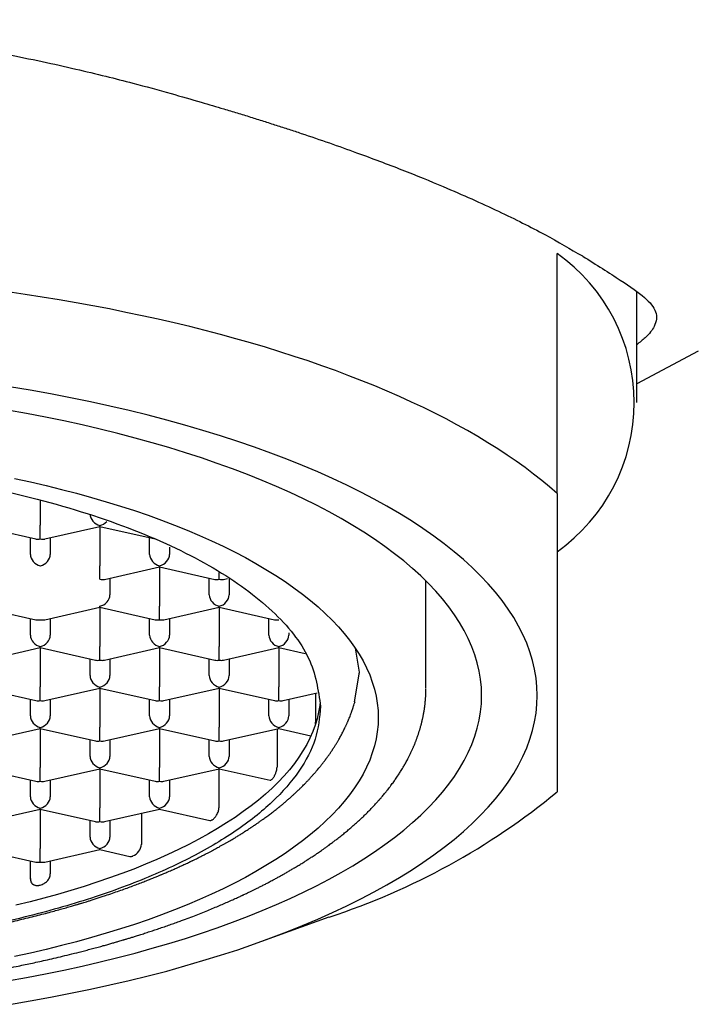
# Model space of a CAD drawing. Units: millimetres. Extents: x 8 to 591, y 12 to 496.
# Drawn here: x 316 to 325, y 409 to 421 of the extents above; entities that cross this region are included whole.
import ezdxf

# ---------------------------------------------------------------- set-up
doc = ezdxf.new("R2010")
doc.units = ezdxf.units.MM

msp = doc.modelspace()

# ---------------------------------------------------------------- linework, layer by layer
at = {"color": 7, "linetype": 'Continuous', "lineweight": 30}
for p, q in [((323, 415.223), (323, 418.241)), ((324, 416.367), (324, 417.757)), ((324.775, 417.015), (324, 416.603)), ((316.5, 415.141), (316.5, 414.825)), ((315.75, 414.809), (316.445, 414.653)), ((316.5, 414.653), (316.5, 414.825)), ((316.555, 414.653), (317.25, 414.809)), ((317.25, 414.809), (317.25, 414.822)), ((317.25, 414.809), (317.945, 414.653)), ((317.25, 414.809), (317.25, 414.317)), ((316.375, 414.458), (316.375, 414.668)), ((316.625, 414.668), (316.625, 414.458)), ((317.875, 414.458), (317.875, 414.668)), ((318.125, 414.55), (318.125, 414.458)), ((317.25, 414.146), (317.25, 414.317)), ((317.305, 414.145), (318, 414.302)), ((318, 414.302), (318, 414.315)), ((318, 414.302), (318.695, 414.145)), ((318, 414.302), (318, 413.81)), ((318.75, 414.146), (318.75, 414.232)), ((317.375, 414.161), (317.375, 413.95)), ((318.625, 413.95), (318.625, 414.161)), ((318.805, 414.145), (318.854, 414.156)), ((318.875, 414.161), (318.875, 413.95)), ((321.35, 412.777), (321.35, 414.125)), ((317.25, 413.794), (317.25, 413.807)), ((318, 413.638), (318, 413.81)), ((318.75, 413.794), (318.75, 413.807)), ((315.75, 413.794), (316.445, 413.637)), ((316.555, 413.637), (317.25, 413.794)), ((317.25, 413.794), (317.945, 413.637)), ((317.25, 413.794), (317.25, 413.302)), ((318.055, 413.637), (318.75, 413.794)), ((318.75, 413.794), (319.445, 413.637)), ((318.75, 413.794), (318.75, 413.302)), ((316.375, 413.443), (316.375, 413.653)), ((316.625, 413.653), (316.625, 413.443)), ((317.875, 413.443), (317.875, 413.653)), ((318.125, 413.653), (318.125, 413.443)), ((319.375, 413.443), (319.375, 413.653)), ((319.625, 413.475), (319.625, 413.443)), ((315.805, 413.13), (316.5, 413.287)), ((316.5, 413.287), (316.5, 413.3)), ((316.5, 413.287), (317.195, 413.13)), ((316.5, 413.287), (316.5, 412.794)), ((317.25, 413.13), (317.25, 413.302)), ((317.305, 413.13), (318, 413.287)), ((318, 413.287), (318, 413.3)), ((318, 413.287), (318.695, 413.13)), ((318, 413.287), (318, 412.794)), ((318.75, 413.13), (318.75, 413.302)), ((318.805, 413.13), (319.5, 413.287)), ((319.5, 413.287), (319.5, 413.3)), ((319.5, 413.287), (319.829, 413.212)), ((319.5, 413.287), (319.5, 412.794)), ((320.459, 413.282), (320.51, 412.98)), ((317.125, 412.935), (317.125, 413.146)), ((317.375, 413.146), (317.375, 412.935)), ((318.625, 412.935), (318.625, 413.146)), ((318.875, 413.146), (318.875, 412.935)), ((318.875, 413.146), (318.875, 412.935)), ((320.51, 412.98), (320.447, 412.605)), ((320.51, 412.988), (320.51, 412.966)), ((315.75, 412.779), (316.445, 412.622)), ((316.5, 412.623), (316.5, 412.794)), ((316.555, 412.622), (317.25, 412.779)), ((317.25, 412.779), (317.25, 412.792)), ((317.25, 412.779), (317.945, 412.622)), ((317.25, 412.779), (317.25, 412.287)), ((318, 412.623), (318, 412.794)), ((318.055, 412.622), (318.75, 412.779)), ((318.75, 412.779), (318.75, 412.792)), ((318.75, 412.779), (319.445, 412.622)), ((318.75, 412.779), (318.75, 412.287)), ((319.5, 412.623), (319.5, 412.794)), ((319.555, 412.622), (319.982, 412.719)), ((319.962, 412.714), (319.962, 412.352)), ((316.375, 412.428), (316.375, 412.638)), ((316.625, 412.638), (316.625, 412.428)), ((317.875, 412.428), (317.875, 412.638)), ((318.125, 412.638), (318.125, 412.428)), ((319.375, 412.428), (319.375, 412.638)), ((319.625, 412.638), (319.625, 412.428)), ((319.96, 412.328), (319.962, 412.352)), ((315.805, 412.115), (316.5, 412.271)), ((316.5, 412.271), (316.5, 412.285)), ((316.5, 412.271), (317.195, 412.115)), ((316.5, 412.271), (316.5, 411.779)), ((317.25, 412.115), (317.25, 412.287)), ((317.305, 412.115), (318, 412.271)), ((318, 412.271), (318, 412.285)), ((318, 412.271), (318.695, 412.115)), ((318, 412.271), (318, 411.779)), ((318.75, 412.115), (318.75, 412.287)), ((318.805, 412.115), (319.5, 412.271)), ((319.477, 412.266), (319.477, 411.784)), ((319.5, 412.271), (319.5, 412.285)), ((319.5, 412.271), (319.904, 412.18)), ((317.125, 411.92), (317.125, 412.13)), ((317.375, 412.13), (317.375, 411.92)), ((318.625, 411.92), (318.625, 412.13)), ((318.875, 412.13), (318.875, 411.92)), ((318.875, 412.13), (318.875, 411.92)), ((315.75, 411.764), (316.445, 411.607)), ((316.5, 411.608), (316.5, 411.779)), ((316.555, 411.607), (317.25, 411.764)), ((317.25, 411.764), (317.25, 411.777)), ((317.25, 411.764), (317.945, 411.607)), ((317.25, 411.764), (317.25, 411.272)), ((318, 411.608), (318, 411.779)), ((318.055, 411.607), (318.75, 411.764)), ((318.747, 411.763), (318.747, 411.272)), ((318.75, 411.764), (318.75, 411.777)), ((318.75, 411.764), (319.389, 411.62)), ((316.375, 411.413), (316.375, 411.623)), ((316.625, 411.623), (316.625, 411.413)), ((317.875, 411.413), (317.875, 411.623)), ((318.125, 411.623), (318.125, 411.413)), ((318.125, 411.623), (318.125, 411.413)), ((315.805, 411.1), (316.5, 411.256)), ((316.5, 411.256), (316.5, 411.269)), ((316.5, 411.256), (317.195, 411.1)), ((316.5, 411.256), (316.5, 410.764)), ((317.25, 411.1), (317.25, 411.272)), ((317.305, 411.1), (318, 411.256)), ((317.774, 411.205), (317.774, 410.815)), ((318, 411.256), (318, 411.269)), ((318, 411.256), (318.63, 411.114)), ((317.125, 410.905), (317.125, 411.115)), ((317.375, 411.115), (317.375, 410.905)), ((317.375, 411.115), (317.375, 410.905)), ((315.75, 410.749), (316.445, 410.592)), ((316.5, 410.593), (316.5, 410.764)), ((316.555, 410.592), (317.25, 410.749)), ((317.25, 410.749), (317.25, 410.762)), ((317.25, 410.749), (317.626, 410.664)), ((316.375, 410.378), (316.375, 410.608)), ((316.625, 410.608), (316.625, 410.443)), ((319.287, 409.597), (320.134, 409.902))]:
    msp.add_line(p, q, dxfattribs=at)
at = {"color": 7, "linetype": 'Continuous', "lineweight": 30, "flags": 128}
for points in [[(323, 415.223), (322.905, 415.306), (322.806, 415.388), (322.704, 415.469), (322.597, 415.55), (322.486, 415.629), (322.371, 415.708), (322.253, 415.786), (322.13, 415.863), (322.004, 415.939), (321.874, 416.014), (321.74, 416.088), (321.603, 416.161), (321.462, 416.233), (321.318, 416.304), (321.17, 416.374), (321.019, 416.442), (320.864, 416.51), (320.706, 416.576), (320.545, 416.642), (320.38, 416.705), (320.213, 416.768), (320.042, 416.829), (319.869, 416.89), (319.692, 416.948), (319.513, 417.006), (319.33, 417.062), (319.145, 417.116), (318.958, 417.17), (318.767, 417.221), (318.575, 417.272), (318.379, 417.321), (318.182, 417.368), (317.982, 417.414), (317.78, 417.459), (317.575, 417.501), (317.369, 417.543), (317.16, 417.583), (316.95, 417.621), (316.738, 417.657), (316.524, 417.692), (316.308, 417.726), (316.091, 417.757)], [(322.75, 412.685), (322.746, 412.795), (322.735, 412.905), (322.717, 413.015), (322.691, 413.124), (322.658, 413.233), (322.618, 413.342), (322.57, 413.451), (322.515, 413.558), (322.453, 413.666), (322.384, 413.772), (322.307, 413.878), (322.224, 413.983), (322.133, 414.087), (322.036, 414.19), (321.932, 414.293), (321.821, 414.394), (321.703, 414.493), (321.578, 414.592), (321.447, 414.689), (321.31, 414.785), (321.166, 414.88), (321.016, 414.973), (320.859, 415.064), (320.697, 415.154), (320.529, 415.242), (320.354, 415.328), (320.174, 415.413), (319.989, 415.496), (319.798, 415.576), (319.601, 415.655), (319.4, 415.732), (319.193, 415.807), (318.982, 415.879), (318.765, 415.949), (318.544, 416.017), (318.319, 416.083), (318.089, 416.147), (317.855, 416.208), (317.617, 416.267), (317.375, 416.323), (317.129, 416.376), (316.88, 416.428), (316.628, 416.476), (316.372, 416.522), (316.114, 416.566)], [(316.088, 409.098), (316.327, 409.141), (316.563, 409.186), (316.795, 409.234), (317.025, 409.284), (317.251, 409.337), (317.474, 409.392), (317.692, 409.449), (317.907, 409.508), (318.118, 409.57), (318.325, 409.633), (318.527, 409.699), (318.725, 409.767), (318.918, 409.837), (319.106, 409.908), (319.29, 409.982), (319.469, 410.058), (319.642, 410.135), (319.81, 410.214), (319.973, 410.295), (320.131, 410.377), (320.282, 410.461), (320.429, 410.546), (320.569, 410.633), (320.704, 410.722), (320.832, 410.811), (320.955, 410.902), (321.071, 410.995), (321.181, 411.088), (321.285, 411.182), (321.382, 411.278), (321.474, 411.374), (321.558, 411.472), (321.636, 411.57), (321.708, 411.669), (321.772, 411.768), (321.83, 411.869), (321.882, 411.97), (321.926, 412.071), (321.964, 412.173), (321.995, 412.275), (322.019, 412.377), (322.036, 412.48), (322.047, 412.582), (322.05, 412.685), (322.047, 412.788), (322.036, 412.891), (322.019, 412.993), (321.995, 413.096), (321.964, 413.198), (321.926, 413.299), (321.882, 413.401), (321.83, 413.502), (321.772, 413.602), (321.708, 413.701), (321.636, 413.8), (321.558, 413.899), (321.474, 413.996), (321.382, 414.092), (321.285, 414.188), (321.181, 414.282), (321.071, 414.376), (320.955, 414.468), (320.832, 414.559), (320.704, 414.649), (320.569, 414.737), (320.429, 414.824), (320.282, 414.909), (320.131, 414.993), (319.973, 415.076), (319.81, 415.156), (319.642, 415.235), (319.469, 415.313), (319.29, 415.388), (319.106, 415.462), (318.918, 415.534), (318.725, 415.603), (318.527, 415.671), (318.325, 415.737), (318.118, 415.801), (317.907, 415.862), (317.692, 415.921), (317.474, 415.978), (317.251, 416.033), (317.025, 416.086), (316.795, 416.136), (316.563, 416.184), (316.327, 416.229), (316.088, 416.272)], [(316.175, 415.414), (316.375, 415.37), (316.572, 415.324), (316.766, 415.276), (316.956, 415.227), (317.143, 415.175), (317.327, 415.121), (317.507, 415.066), (317.683, 415.009), (317.855, 414.95), (318.023, 414.889), (318.187, 414.826), (318.347, 414.762), (318.503, 414.697), (318.654, 414.629), (318.8, 414.561), (318.942, 414.49), (319.079, 414.419), (319.211, 414.345), (319.338, 414.271), (319.461, 414.195), (319.578, 414.118), (319.69, 414.04), (319.796, 413.961), (319.898, 413.881), (319.994, 413.8), (320.084, 413.717), (320.169, 413.634), (320.248, 413.55), (320.322, 413.465), (320.39, 413.38), (320.452, 413.294), (320.508, 413.207), (320.559, 413.12), (320.603, 413.032), (320.642, 412.944), (320.675, 412.855), (320.702, 412.766), (320.723, 412.677), (320.738, 412.588), (320.747, 412.498), (320.75, 412.409)], [(316.114, 408.804), (316.372, 408.848), (316.628, 408.894), (316.88, 408.943), (317.129, 408.994), (317.375, 409.048), (317.617, 409.104), (317.855, 409.162), (318.089, 409.223), (318.319, 409.287), (318.544, 409.353), (318.765, 409.421), (318.982, 409.491), (319.193, 409.564), (319.4, 409.638), (319.601, 409.715), (319.798, 409.794), (319.989, 409.875), (320.174, 409.957), (320.354, 410.042), (320.529, 410.128), (320.697, 410.216), (320.859, 410.306), (321.016, 410.397), (321.166, 410.49), (321.31, 410.585), (321.447, 410.681), (321.578, 410.778), (321.703, 410.877), (321.821, 410.977), (321.932, 411.078), (322.036, 411.18), (322.133, 411.283), (322.224, 411.387), (322.307, 411.492), (322.384, 411.598), (322.453, 411.705), (322.515, 411.812), (322.57, 411.92), (322.618, 412.028), (322.658, 412.137), (322.691, 412.246), (322.717, 412.356), (322.735, 412.465), (322.746, 412.575), (322.75, 412.685)], [(320.017, 412.582), (320.014, 412.558), (320, 412.476), (319.981, 412.394), (319.956, 412.313), (319.926, 412.232), (319.891, 412.151), (319.85, 412.07), (319.803, 411.99), (319.752, 411.911), (319.695, 411.832), (319.632, 411.753), (319.565, 411.675), (319.492, 411.598), (319.414, 411.522), (319.331, 411.447), (319.243, 411.372), (319.15, 411.299), (319.053, 411.226), (318.95, 411.154), (318.842, 411.084), (318.73, 411.014), (318.614, 410.946), (318.492, 410.879), (318.367, 410.813), (318.237, 410.749), (318.102, 410.686), (317.964, 410.624), (317.821, 410.564), (317.675, 410.505), (317.524, 410.448), (317.37, 410.392), (317.212, 410.338), (317.05, 410.285), (316.885, 410.234), (316.717, 410.185), (316.545, 410.138), (316.371, 410.092), (316.193, 410.049)], [(320.75, 412.409), (320.747, 412.319), (320.738, 412.23), (320.723, 412.141), (320.702, 412.052), (320.675, 411.963), (320.642, 411.874), (320.603, 411.786), (320.559, 411.698), (320.508, 411.611), (320.452, 411.524), (320.39, 411.438), (320.322, 411.352), (320.248, 411.268), (320.169, 411.184), (320.084, 411.101), (319.994, 411.018), (319.898, 410.937), (319.796, 410.857), (319.69, 410.778), (319.578, 410.7), (319.461, 410.623), (319.338, 410.547), (319.211, 410.472), (319.079, 410.399), (318.942, 410.328), (318.8, 410.257), (318.654, 410.189), (318.503, 410.121), (318.347, 410.056), (318.187, 409.991), (318.023, 409.929), (317.855, 409.868), (317.683, 409.809), (317.507, 409.752), (317.327, 409.697), (317.143, 409.643), (316.956, 409.591), (316.766, 409.542), (316.572, 409.494), (316.375, 409.448), (316.175, 409.404)], [(319.389, 411.62), (319.389, 411.62), (319.39, 411.62), (319.39, 411.62), (319.39, 411.62), (319.39, 411.62), (319.39, 411.62), (319.39, 411.62), (319.39, 411.62), (319.399, 411.622), (319.409, 411.628)]]:
    msp.add_lwpolyline(points, dxfattribs=at)
at = {"color": 7, "linetype": 'Continuous', "lineweight": 30}
for centre, radius, start, end in [((321.67, 416.367), 2.298, 305.3581, 54.6419), ((317.384, 418.309), 8.846, 288.1164, 309.4158), ((317.595, 410.834), 0.179, 292.8212, 354.0568)]:
    msp.add_arc(centre, radius, start, end, dxfattribs=at)
for centre, major_axis, start_param, end_param in [((317.25, 414.937), (0.106, -0.085), 3.699126, 5.269922), ((317.25, 414.937), (0.106, 0.085), 4.154856, 4.90819), ((316.5, 414.768), (0.106, 0.085), 3.699126, 4.154856), ((316.5, 414.768), (0.106, -0.085), 5.269922, 5.725652), ((316.5, 414.43), (0.106, -0.085), 3.699126, 5.269922), ((316.5, 414.43), (0.106, 0.085), 4.154856, 5.725652), ((318, 414.43), (0.106, -0.085), 3.699126, 5.269922), ((318, 414.43), (0.106, 0.085), 4.154856, 5.725654), ((317.25, 414.261), (0.106, -0.085), 5.269922, 5.725652), ((318.75, 414.261), (0.106, 0.085), 3.699126, 4.154856), ((318.75, 414.261), (0.106, -0.085), 5.269922, 5.725652), ((317.25, 413.922), (0.106, 0.085), 4.154856, 5.725652), ((318.75, 413.922), (0.106, -0.085), 3.699126, 5.269922), ((318.75, 413.922), (0.106, 0.085), 4.154856, 5.725654), ((316.5, 413.753), (0.106, 0.085), 3.699126, 4.154858), ((316.5, 413.753), (0.106, -0.085), 5.269923, 5.725652), ((318, 413.753), (0.106, 0.085), 3.699126, 4.154856), ((318, 413.753), (0.106, -0.085), 5.269922, 5.725652), ((319.5, 413.753), (0.106, 0.085), 3.699126, 4.154856), ((316.5, 413.415), (0.106, -0.085), 3.699126, 5.269922), ((316.5, 413.415), (0.106, 0.085), 4.154856, 5.725652), ((318, 413.415), (0.106, -0.085), 3.699126, 5.269922), ((318, 413.415), (0.106, 0.085), 4.154856, 5.725652), ((319.5, 413.415), (0.106, -0.085), 3.699126, 5.269922), ((319.5, 413.415), (0.106, 0.085), 4.154856, 5.725654), ((317.25, 413.246), (0.106, 0.085), 3.699126, 4.154856), ((317.25, 413.246), (0.106, -0.085), 5.269922, 5.725652), ((318.75, 413.246), (0.106, 0.085), 3.699126, 4.154856), ((318.75, 413.246), (0.106, -0.085), 5.269922, 5.725652), ((317.25, 412.907), (0.106, -0.085), 3.699126, 5.269922), ((317.25, 412.907), (0.106, 0.085), 4.154856, 5.725652), ((318.75, 412.907), (0.106, -0.085), 3.699126, 5.269922), ((318.75, 412.907), (0.106, 0.085), 4.154856, 5.725651), ((316.5, 412.738), (0.106, 0.085), 3.699126, 4.154856), ((316.5, 412.738), (0.106, -0.085), 5.269922, 5.725652), ((318, 412.738), (0.106, 0.085), 3.699126, 4.154856), ((318, 412.738), (0.106, -0.085), 5.269922, 5.725652), ((319.5, 412.738), (0.106, 0.085), 3.699126, 4.154856), ((319.5, 412.738), (0.106, -0.085), 5.269922, 5.725652), ((316.5, 412.4), (0.106, -0.085), 3.699126, 5.269922), ((316.5, 412.4), (0.106, 0.085), 4.154856, 5.725652), ((318, 412.4), (0.106, -0.085), 3.699126, 5.269922), ((318, 412.4), (0.106, 0.085), 4.154856, 5.725652), ((319.5, 412.4), (0.106, -0.085), 3.699126, 5.269922), ((319.5, 412.4), (0.106, 0.085), 4.154856, 5.725654), ((317.25, 412.23), (0.106, 0.085), 3.699126, 4.154856), ((317.25, 412.23), (0.106, -0.085), 5.269922, 5.725652), ((318.75, 412.23), (0.106, 0.085), 3.699126, 4.154856), ((318.75, 412.23), (0.106, -0.085), 5.269922, 5.725652), ((317.25, 411.892), (0.106, -0.085), 3.699126, 5.269922), ((317.25, 411.892), (0.106, 0.085), 4.154856, 5.725652), ((318.75, 411.892), (0.106, -0.085), 3.699126, 5.269922), ((318.75, 411.892), (0.106, 0.085), 4.154856, 5.725653), ((316.5, 411.723), (0.106, 0.085), 3.699126, 4.154856), ((316.5, 411.723), (0.106, -0.085), 5.269922, 5.725652), ((318, 411.723), (0.106, 0.085), 3.699126, 4.154856), ((318, 411.723), (0.106, -0.085), 5.269922, 5.725652), ((316.5, 411.384), (0.106, -0.085), 3.699126, 5.269922), ((316.5, 411.384), (0.106, 0.085), 4.154856, 5.725652), ((318, 411.384), (0.106, -0.085), 3.699126, 5.269922), ((318, 411.384), (0.106, 0.085), 4.154856, 5.725653), ((317.25, 411.215), (0.106, 0.085), 3.699126, 4.154856), ((317.25, 411.215), (0.106, -0.085), 5.269922, 5.725652), ((317.25, 410.877), (0.106, -0.085), 3.699126, 5.269922), ((317.25, 410.877), (0.106, 0.085), 4.154856, 5.725653), ((316.5, 410.708), (0.106, 0.085), 3.699126, 4.154856), ((316.5, 410.708), (0.106, -0.085), 5.269922, 5.725652)]:
    msp.add_ellipse(centre, major_axis=major_axis, ratio=0.779846, start_param=start_param, end_param=end_param, dxfattribs=at)
for points, knots in [([(312, 421.179), (312.193, 421.177), (312.603, 421.172), (313.251, 421.136), (313.967, 421.074), (314.747, 420.978), (315.453, 420.865), (316.052, 420.751), (316.514, 420.656), (316.934, 420.562), (317.314, 420.471), (317.715, 420.369), (318.115, 420.26), (318.495, 420.15), (318.77, 420.068), (318.976, 420.007), (319.142, 419.956), (319.306, 419.904), (319.467, 419.853), (319.625, 419.802), (319.971, 419.688), (320.457, 419.518), (321.051, 419.294), (321.658, 419.047), (322.27, 418.773), (322.859, 418.478), (323.165, 418.298), (323.317, 418.209)], [0, 0, 0, 0, 0.040039, 0.085043, 0.135022, 0.189983, 0.24993, 0.286792, 0.321019, 0.352609, 0.381564, 0.407884, 0.445891, 0.476578, 0.499946, 0.514104, 0.5282, 0.542236, 0.556212, 0.570126, 0.583981, 0.648474, 0.704953, 0.760404, 0.842487, 0.922327, 1, 1, 1, 1]), ([(323.321, 418.207), (323.49, 418.101), (323.827, 417.889), (324.121, 417.682), (324.266, 417.51), (324.244, 417.341), (324.145, 417.208), (324.038, 417.124), (324, 417.094)], [0, 0, 0, 0, 0.196524, 0.39235, 0.587682, 0.78298, 0.924225, 1, 1, 1, 1]), ([(323, 415.223), (323, 415.137), (323, 414.965), (323, 414.716), (323, 414.474), (323, 414.24), (323, 414.014), (323, 413.797), (323, 413.595), (323, 413.406), (323, 413.23), (323, 413.061), (323, 412.9), (323, 412.747), (323, 412.601), (323, 412.462), (323, 412.331), (323, 412.206), (323, 412.089), (323, 411.979), (323, 411.877), (323, 411.784), (323, 411.698), (323, 411.618), (323, 411.544), (323, 411.498), (323, 411.476)], [0, 0, 0, 0, 0.045746, 0.091275, 0.136584, 0.181678, 0.226568, 0.271271, 0.315809, 0.356514, 0.397125, 0.437668, 0.478169, 0.518655, 0.559155, 0.599694, 0.640301, 0.680999, 0.721812, 0.762761, 0.803863, 0.842769, 0.881833, 0.921059, 0.960449, 1, 1, 1, 1]), ([(302.65, 412.766), (302.65, 412.754), (302.65, 412.733), (302.651, 412.704), (302.653, 412.68), (302.654, 412.66), (302.655, 412.642), (302.656, 412.626), (302.658, 412.609), (302.66, 412.593), (302.662, 412.569), (302.666, 412.542), (302.67, 412.512), (302.674, 412.484), (302.679, 412.457), (302.684, 412.431), (302.689, 412.404), (302.696, 412.375), (302.703, 412.346), (302.71, 412.317), (302.718, 412.29), (302.726, 412.261), (302.735, 412.23), (302.746, 412.198), (302.756, 412.167), (302.767, 412.137), (302.779, 412.106), (302.791, 412.077), (302.8, 412.054), (302.808, 412.036), (302.815, 412.021), (302.822, 412.004), (302.83, 411.988), (302.836, 411.973), (302.843, 411.959), (302.85, 411.945), (302.858, 411.929), (302.866, 411.912), (302.875, 411.895), (302.884, 411.879), (302.892, 411.864), (302.899, 411.85), (302.907, 411.835), (302.917, 411.818), (302.928, 411.799), (302.94, 411.779), (302.953, 411.757), (302.968, 411.732), (302.986, 411.705), (303.004, 411.677), (303.023, 411.648), (303.043, 411.62), (303.062, 411.594), (303.08, 411.569), (303.098, 411.544), (303.118, 411.519), (303.138, 411.493), (303.158, 411.468), (303.177, 411.445), (303.196, 411.423), (303.213, 411.402), (303.231, 411.382), (303.247, 411.363), (303.262, 411.347), (303.276, 411.332), (303.29, 411.317), (303.305, 411.3), (303.327, 411.277), (303.355, 411.248), (303.389, 411.213), (303.426, 411.177), (303.457, 411.148), (303.481, 411.125), (303.497, 411.11), (303.513, 411.096), (303.528, 411.083), (303.543, 411.069), (303.558, 411.056), (303.573, 411.043), (303.588, 411.03), (303.603, 411.017), (303.616, 411.006), (303.626, 410.998), (303.635, 410.99), (303.645, 410.982), (303.656, 410.972), (303.671, 410.96), (303.69, 410.945), (303.712, 410.927), (303.732, 410.911), (303.752, 410.896), (303.769, 410.882), (303.787, 410.868), (303.804, 410.855), (303.819, 410.844), (303.832, 410.834), (303.842, 410.827), (303.852, 410.819), (303.865, 410.81), (303.882, 410.797), (303.905, 410.781), (303.93, 410.763), (303.956, 410.745), (303.984, 410.725), (304.016, 410.703), (304.05, 410.68), (304.084, 410.658), (304.115, 410.638), (304.142, 410.62), (304.167, 410.605), (304.188, 410.591), (304.209, 410.578), (304.232, 410.564), (304.258, 410.548), (304.288, 410.529), (304.323, 410.509), (304.362, 410.486), (304.405, 410.461), (304.476, 410.421), (304.572, 410.368), (304.696, 410.303), (304.792, 410.254), (304.858, 410.222), (304.892, 410.206), (304.922, 410.192), (304.945, 410.181), (304.963, 410.172), (304.977, 410.166), (304.991, 410.159), (305.009, 410.151), (305.036, 410.139), (305.071, 410.123), (305.112, 410.104), (305.158, 410.084), (305.207, 410.063), (305.278, 410.032), (305.371, 409.994), (305.481, 409.949), (305.585, 409.909), (305.685, 409.871), (305.789, 409.833), (305.899, 409.794), (305.99, 409.762), (306.059, 409.739), (306.104, 409.724), (306.15, 409.709), (306.196, 409.694), (306.24, 409.68), (306.283, 409.667), (306.323, 409.654), (306.359, 409.643), (306.388, 409.634), (306.411, 409.628), (306.426, 409.623), (306.439, 409.619), (306.451, 409.615), (306.467, 409.611), (306.488, 409.605), (306.517, 409.596), (306.557, 409.584), (306.606, 409.57), (306.667, 409.553), (306.74, 409.533), (306.827, 409.509), (306.922, 409.484), (307.021, 409.458), (307.121, 409.433), (307.22, 409.409), (307.32, 409.385), (307.418, 409.363), (307.514, 409.341), (307.611, 409.32), (307.711, 409.299), (307.812, 409.278), (307.908, 409.259), (308.006, 409.24), (308.103, 409.222), (308.2, 409.204), (308.291, 409.189), (308.375, 409.174), (308.457, 409.16), (308.557, 409.144), (308.68, 409.125), (308.828, 409.103), (308.983, 409.081), (309.147, 409.059), (309.319, 409.038), (309.495, 409.017), (309.675, 408.998), (309.856, 408.98), (310.039, 408.963), (310.221, 408.948), (310.433, 408.933), (310.673, 408.918), (310.942, 408.904), (311.209, 408.893), (311.474, 408.885), (311.738, 408.881), (311.989, 408.88), (312.227, 408.881), (312.451, 408.884), (312.676, 408.89), (312.9, 408.897), (313.123, 408.907), (313.347, 408.919), (313.571, 408.933), (313.79, 408.949), (314.004, 408.967), (314.212, 408.987), (314.422, 409.008), (314.634, 409.032), (314.832, 409.056), (315.016, 409.081), (315.184, 409.105), (315.349, 409.129), (315.508, 409.155), (315.66, 409.18), (315.804, 409.205), (315.941, 409.231), (316.072, 409.256), (316.187, 409.278), (316.288, 409.299), (316.378, 409.318), (316.47, 409.338), (316.568, 409.36), (316.672, 409.384), (316.783, 409.41), (316.9, 409.438), (317.002, 409.464), (317.088, 409.487), (317.157, 409.505), (317.225, 409.523), (317.289, 409.541), (317.347, 409.557), (317.398, 409.572), (317.444, 409.585), (317.483, 409.596), (317.515, 409.605), (317.538, 409.612), (317.556, 409.618), (317.572, 409.623), (317.591, 409.628), (317.618, 409.636), (317.654, 409.647), (317.7, 409.662), (317.753, 409.678), (317.814, 409.698), (317.877, 409.718), (317.943, 409.74), (318.009, 409.762), (318.077, 409.786), (318.146, 409.81), (318.212, 409.833), (318.287, 409.861), (318.37, 409.892), (318.459, 409.926), (318.544, 409.959), (318.624, 409.992), (318.699, 410.023), (318.77, 410.053), (318.838, 410.082), (318.903, 410.111), (318.954, 410.134), (318.99, 410.15), (319.01, 410.16), (319.026, 410.167), (319.038, 410.173), (319.047, 410.177), (319.054, 410.18), (319.065, 410.186), (319.083, 410.194), (319.108, 410.206), (319.136, 410.219), (319.168, 410.235), (319.202, 410.251), (319.239, 410.27), (319.279, 410.29), (319.32, 410.311), (319.363, 410.333), (319.405, 410.356), (319.448, 410.378), (319.489, 410.401), (319.529, 410.423), (319.57, 410.446), (319.612, 410.47), (319.654, 410.495), (319.698, 410.521), (319.736, 410.543), (319.766, 410.562), (319.789, 410.576), (319.811, 410.59), (319.83, 410.602), (319.845, 410.611), (319.855, 410.618), (319.864, 410.623), (319.871, 410.628), (319.879, 410.634), (319.892, 410.642), (319.909, 410.653), (319.931, 410.667), (319.957, 410.684), (319.983, 410.702), (320.011, 410.721), (320.038, 410.74), (320.068, 410.761), (320.099, 410.783), (320.128, 410.804), (320.153, 410.823), (320.173, 410.838), (320.192, 410.852), (320.21, 410.866), (320.239, 410.888), (320.279, 410.919), (320.327, 410.958), (320.372, 410.995), (320.415, 411.032), (320.455, 411.067), (320.494, 411.101), (320.525, 411.13), (320.549, 411.153), (320.568, 411.171), (320.587, 411.189), (320.606, 411.208), (320.624, 411.226), (320.643, 411.245), (320.661, 411.264), (320.68, 411.283), (320.698, 411.303), (320.716, 411.322), (320.73, 411.338), (320.742, 411.35), (320.75, 411.36), (320.757, 411.367), (320.765, 411.377), (320.777, 411.391), (320.794, 411.41), (320.812, 411.431), (320.83, 411.453), (320.849, 411.477), (320.869, 411.501), (320.889, 411.527), (320.914, 411.561), (320.944, 411.601), (320.978, 411.649), (321.009, 411.696), (321.04, 411.746), (321.068, 411.793), (321.097, 411.842), (321.117, 411.879), (321.131, 411.907), (321.139, 411.924), (321.148, 411.94), (321.156, 411.958), (321.165, 411.977), (321.173, 411.994), (321.18, 412.01), (321.186, 412.024), (321.192, 412.037), (321.198, 412.051), (321.205, 412.068), (321.212, 412.085), (321.219, 412.102), (321.225, 412.117), (321.23, 412.131), (321.235, 412.146), (321.241, 412.162), (321.248, 412.181), (321.254, 412.199), (321.26, 412.216), (321.264, 412.231), (321.269, 412.245), (321.273, 412.26), (321.278, 412.277), (321.283, 412.294), (321.288, 412.311), (321.292, 412.326), (321.295, 412.339), (321.298, 412.352), (321.301, 412.365), (321.304, 412.378), (321.308, 412.394), (321.311, 412.41), (321.314, 412.424), (321.316, 412.435), (321.318, 412.445), (321.32, 412.454), (321.322, 412.465), (321.324, 412.479), (321.327, 412.495), (321.33, 412.511), (321.332, 412.526), (321.334, 412.539), (321.335, 412.552), (321.337, 412.565), (321.339, 412.58), (321.34, 412.596), (321.342, 412.612), (321.343, 412.627), (321.344, 412.64), (321.345, 412.651), (321.346, 412.662), (321.347, 412.676), (321.348, 412.693), (321.349, 412.715), (321.35, 412.74), (321.35, 412.758), (321.35, 412.768)], [0, 0, 0, 0, 0.002286, 0.004295, 0.006027, 0.007518, 0.008859, 0.010035, 0.011096, 0.012273, 0.013622, 0.01608, 0.018223, 0.020215, 0.022183, 0.024053, 0.02591, 0.028087, 0.030341, 0.032433, 0.034424, 0.036383, 0.038713, 0.041362, 0.043469, 0.045635, 0.048214, 0.050444, 0.052223, 0.053287, 0.054508, 0.055861, 0.057117, 0.058217, 0.059161, 0.060208, 0.06141, 0.062769, 0.064184, 0.065496, 0.066656, 0.067669, 0.068785, 0.070138, 0.071719, 0.073303, 0.0748, 0.077004, 0.079135, 0.081308, 0.083791, 0.086107, 0.088217, 0.090132, 0.092134, 0.094324, 0.096508, 0.098593, 0.100579, 0.102318, 0.104047, 0.105767, 0.107426, 0.108852, 0.110036, 0.111295, 0.112718, 0.114294, 0.117212, 0.120217, 0.123375, 0.126677, 0.128106, 0.129445, 0.130695, 0.131867, 0.133135, 0.134238, 0.135433, 0.13672, 0.137914, 0.138891, 0.139651, 0.140275, 0.141014, 0.141888, 0.142897, 0.144421, 0.146071, 0.147734, 0.149011, 0.150294, 0.151584, 0.152862, 0.153968, 0.15485, 0.15553, 0.15616, 0.156919, 0.158231, 0.159808, 0.16157, 0.163342, 0.165119, 0.167385, 0.169659, 0.171894, 0.173907, 0.175675, 0.177174, 0.178531, 0.179834, 0.181094, 0.182743, 0.184633, 0.186761, 0.189129, 0.191736, 0.19454, 0.201635, 0.208581, 0.215378, 0.217452, 0.219271, 0.220832, 0.222138, 0.222984, 0.223672, 0.224335, 0.225139, 0.22663, 0.228447, 0.230591, 0.233035, 0.235526, 0.238003, 0.24378, 0.249473, 0.254105, 0.258801, 0.263699, 0.268798, 0.2741, 0.276094, 0.278116, 0.280164, 0.28224, 0.284244, 0.286043, 0.287899, 0.28947, 0.290756, 0.291756, 0.292381, 0.292817, 0.293334, 0.294029, 0.294902, 0.295953, 0.297872, 0.299975, 0.302255, 0.30559, 0.309245, 0.313221, 0.317516, 0.321412, 0.325523, 0.329588, 0.333513, 0.3373, 0.340948, 0.345069, 0.348997, 0.352733, 0.356275, 0.360241, 0.363935, 0.367355, 0.370502, 0.373491, 0.37657, 0.381768, 0.387226, 0.392943, 0.39892, 0.405157, 0.411654, 0.418017, 0.424546, 0.431048, 0.437508, 0.443928, 0.453406, 0.462794, 0.472093, 0.481302, 0.490443, 0.499581, 0.507368, 0.515155, 0.522943, 0.53073, 0.538518, 0.546307, 0.554171, 0.562175, 0.569465, 0.576868, 0.584384, 0.592012, 0.599753, 0.605915, 0.612147, 0.618309, 0.624243, 0.629949, 0.635414, 0.640652, 0.645662, 0.650444, 0.654042, 0.657499, 0.661058, 0.664917, 0.669076, 0.673535, 0.678295, 0.683355, 0.686125, 0.688978, 0.691898, 0.694626, 0.697072, 0.699235, 0.701236, 0.702914, 0.704269, 0.705301, 0.705907, 0.706589, 0.707418, 0.708398, 0.710081, 0.712096, 0.714445, 0.717127, 0.720143, 0.72291, 0.725909, 0.729107, 0.732263, 0.73533, 0.738308, 0.742809, 0.74709, 0.751151, 0.755107, 0.758829, 0.762343, 0.765771, 0.76913, 0.77242, 0.773642, 0.774723, 0.775578, 0.776207, 0.77661, 0.776952, 0.777385, 0.778414, 0.779748, 0.781386, 0.783023, 0.784882, 0.786962, 0.789206, 0.791512, 0.793881, 0.796311, 0.798802, 0.801092, 0.803432, 0.805821, 0.808261, 0.810752, 0.813387, 0.816225, 0.817616, 0.81905, 0.820495, 0.821709, 0.822645, 0.823301, 0.823764, 0.824227, 0.824758, 0.825356, 0.826593, 0.828046, 0.829714, 0.831612, 0.833305, 0.835152, 0.837155, 0.839313, 0.841586, 0.843197, 0.844591, 0.845879, 0.847168, 0.848457, 0.852175, 0.855772, 0.859237, 0.862573, 0.865744, 0.868787, 0.871897, 0.873403, 0.874969, 0.876583, 0.878205, 0.879833, 0.881467, 0.883211, 0.884749, 0.88646, 0.888192, 0.889653, 0.890605, 0.891386, 0.891997, 0.892586, 0.893886, 0.895483, 0.897371, 0.899288, 0.901076, 0.903225, 0.905332, 0.907583, 0.911464, 0.915198, 0.919407, 0.92277, 0.927141, 0.930457, 0.934454, 0.93581, 0.936973, 0.938192, 0.939714, 0.941112, 0.94246, 0.943659, 0.944709, 0.945636, 0.946723, 0.947971, 0.949372, 0.950696, 0.951825, 0.952781, 0.95379, 0.955081, 0.956518, 0.95796, 0.959217, 0.960287, 0.961251, 0.962379, 0.963577, 0.964922, 0.966203, 0.967328, 0.968297, 0.969183, 0.970067, 0.971085, 0.972234, 0.973458, 0.974511, 0.975354, 0.976005, 0.976612, 0.977407, 0.978414, 0.979616, 0.980816, 0.981907, 0.98289, 0.983763, 0.984661, 0.985719, 0.986937, 0.988196, 0.989287, 0.990207, 0.990955, 0.991639, 0.992673, 0.994027, 0.995699, 0.99769, 1, 1, 1, 1]), ([(303.542, 412.612), (303.545, 412.602), (303.551, 412.583), (303.558, 412.558), (303.565, 412.538), (303.57, 412.521), (303.575, 412.507), (303.58, 412.493), (303.585, 412.48), (303.591, 412.464), (303.597, 412.448), (303.604, 412.429), (303.611, 412.411), (303.619, 412.392), (303.625, 412.376), (303.632, 412.361), (303.64, 412.343), (303.648, 412.324), (303.657, 412.306), (303.663, 412.291), (303.67, 412.278), (303.676, 412.265), (303.684, 412.25), (303.691, 412.234), (303.699, 412.22), (303.707, 412.204), (303.715, 412.188), (303.725, 412.171), (303.735, 412.153), (303.745, 412.135), (303.755, 412.118), (303.765, 412.1), (303.777, 412.081), (303.79, 412.06), (303.804, 412.037), (303.818, 412.015), (303.831, 411.997), (303.84, 411.983), (303.849, 411.969), (303.859, 411.954), (303.871, 411.938), (303.882, 411.922), (303.892, 411.908), (303.9, 411.897), (303.907, 411.888), (303.914, 411.879), (303.921, 411.869), (303.93, 411.857), (303.941, 411.843), (303.953, 411.828), (303.963, 411.814), (303.973, 411.803), (303.982, 411.791), (303.997, 411.773), (304.018, 411.747), (304.044, 411.717), (304.071, 411.686), (304.097, 411.657), (304.124, 411.628), (304.145, 411.606), (304.162, 411.588), (304.179, 411.571), (304.197, 411.553), (304.215, 411.535), (304.235, 411.516), (304.255, 411.496), (304.277, 411.475), (304.303, 411.451), (304.331, 411.425), (304.362, 411.398), (304.393, 411.37), (304.426, 411.343), (304.459, 411.315), (304.493, 411.287), (304.527, 411.259), (304.558, 411.235), (304.584, 411.216), (304.605, 411.2), (304.627, 411.183), (304.65, 411.166), (304.674, 411.148), (304.696, 411.132), (304.714, 411.119), (304.729, 411.108), (304.743, 411.099), (304.759, 411.088), (304.777, 411.075), (304.795, 411.063), (304.813, 411.051), (304.828, 411.04), (304.842, 411.031), (304.855, 411.023), (304.869, 411.014), (304.884, 411.004), (304.901, 410.992), (304.922, 410.979), (304.943, 410.966), (304.965, 410.952), (304.988, 410.937), (305.011, 410.923), (305.033, 410.91), (305.053, 410.898), (305.075, 410.884), (305.104, 410.867), (305.141, 410.846), (305.179, 410.824), (305.213, 410.804), (305.243, 410.788), (305.265, 410.776), (305.285, 410.765), (305.301, 410.756), (305.318, 410.747), (305.336, 410.737), (305.358, 410.726), (305.383, 410.713), (305.411, 410.698), (305.445, 410.681), (305.484, 410.661), (305.52, 410.643), (305.549, 410.628), (305.568, 410.619), (305.582, 410.613), (305.593, 410.607), (305.607, 410.601), (305.624, 410.592), (305.645, 410.582), (305.684, 410.564), (305.742, 410.537), (305.804, 410.509), (305.855, 410.487), (305.892, 410.471), (305.925, 410.456), (305.951, 410.446), (305.97, 410.437), (305.985, 410.431), (306, 410.425), (306.021, 410.416), (306.052, 410.403), (306.09, 410.388), (306.132, 410.371), (306.176, 410.353), (306.228, 410.333), (306.287, 410.311), (306.356, 410.285), (306.434, 410.256), (306.522, 410.225), (306.621, 410.191), (306.704, 410.163), (306.769, 410.142), (306.811, 410.128), (306.851, 410.116), (306.887, 410.105), (306.918, 410.095), (306.945, 410.086), (306.969, 410.079), (306.987, 410.074), (307.002, 410.069), (307.013, 410.066), (307.023, 410.063), (307.036, 410.059), (307.053, 410.054), (307.076, 410.047), (307.102, 410.04), (307.142, 410.028), (307.196, 410.013), (307.264, 409.993), (307.334, 409.974), (307.407, 409.955), (307.481, 409.935), (307.559, 409.915), (307.643, 409.894), (307.735, 409.872), (307.834, 409.849), (307.94, 409.824), (308.055, 409.799), (308.178, 409.773), (308.31, 409.746), (308.431, 409.723), (308.539, 409.703), (308.631, 409.686), (308.72, 409.671), (308.805, 409.656), (308.884, 409.643), (308.957, 409.632), (309.025, 409.621), (309.086, 409.612), (309.143, 409.603), (309.195, 409.596), (309.241, 409.589), (309.28, 409.584), (309.312, 409.58), (309.339, 409.576), (309.362, 409.573), (309.387, 409.569), (309.419, 409.565), (309.457, 409.56), (309.503, 409.554), (309.554, 409.548), (309.607, 409.542), (309.675, 409.534), (309.757, 409.524), (309.855, 409.513), (309.96, 409.503), (310.072, 409.491), (310.192, 409.48), (310.319, 409.47), (310.453, 409.459), (310.595, 409.449), (310.744, 409.439), (310.9, 409.43), (311.064, 409.422), (311.244, 409.414), (311.436, 409.408), (311.637, 409.404), (311.835, 409.401), (312.048, 409.401), (312.275, 409.402), (312.516, 409.407), (312.752, 409.414), (312.981, 409.424), (313.179, 409.434), (313.347, 409.445), (313.486, 409.454), (313.623, 409.465), (313.757, 409.476), (313.888, 409.488), (314.008, 409.499), (314.117, 409.511), (314.211, 409.521), (314.297, 409.53), (314.375, 409.54), (314.446, 409.548), (314.509, 409.556), (314.556, 409.562), (314.591, 409.567), (314.614, 409.57), (314.635, 409.572), (314.652, 409.575), (314.666, 409.577), (314.679, 409.578), (314.695, 409.581), (314.719, 409.584), (314.75, 409.588), (314.789, 409.594), (314.837, 409.601), (314.892, 409.609), (314.955, 409.618), (315.026, 409.629), (315.104, 409.641), (315.186, 409.655), (315.27, 409.669), (315.383, 409.689), (315.522, 409.714), (315.686, 409.746), (315.832, 409.775), (315.961, 409.803), (316.075, 409.828), (316.185, 409.853), (316.292, 409.879), (316.396, 409.904), (316.494, 409.929), (316.586, 409.953), (316.671, 409.976), (316.75, 409.998), (316.823, 410.018), (316.879, 410.034), (316.918, 410.046), (316.941, 410.053), (316.96, 410.058), (316.974, 410.062), (316.985, 410.066), (316.995, 410.069), (317.007, 410.072), (317.025, 410.078), (317.05, 410.085), (317.083, 410.095), (317.121, 410.107), (317.165, 410.121), (317.215, 410.137), (317.266, 410.154), (317.331, 410.175), (317.407, 410.201), (317.491, 410.23), (317.571, 410.258), (317.646, 410.286), (317.717, 410.313), (317.783, 410.338), (317.845, 410.362), (317.902, 410.385), (317.946, 410.403), (317.976, 410.415), (317.994, 410.423), (318.011, 410.43), (318.027, 410.436), (318.045, 410.444), (318.067, 410.453), (318.092, 410.464), (318.12, 410.476), (318.151, 410.49), (318.182, 410.503), (318.213, 410.517), (318.244, 410.531), (318.276, 410.546), (318.306, 410.56), (318.336, 410.573), (318.362, 410.586), (318.382, 410.596), (318.397, 410.603), (318.409, 410.608), (318.421, 410.614), (318.435, 410.621), (318.454, 410.63), (318.483, 410.644), (318.519, 410.663), (318.561, 410.684), (318.6, 410.704), (318.635, 410.722), (318.665, 410.738), (318.692, 410.753), (318.717, 410.767), (318.745, 410.782), (318.775, 410.799), (318.807, 410.816), (318.838, 410.834), (318.868, 410.851), (318.897, 410.868), (318.923, 410.884), (318.946, 410.897), (318.966, 410.909), (318.985, 410.921), (319.005, 410.934), (319.026, 410.946), (319.044, 410.958), (319.062, 410.969), (319.08, 410.981), (319.101, 410.994), (319.121, 411.007), (319.137, 411.018), (319.149, 411.025), (319.158, 411.032), (319.171, 411.04), (319.187, 411.051), (319.204, 411.063), (319.222, 411.075), (319.238, 411.086), (319.253, 411.096), (319.265, 411.105), (319.277, 411.113), (319.289, 411.121), (319.305, 411.133), (319.325, 411.147), (319.348, 411.165), (319.372, 411.182), (319.395, 411.199), (319.416, 411.215), (319.442, 411.235), (319.474, 411.26), (319.509, 411.289), (319.544, 411.318), (319.579, 411.347), (319.613, 411.375), (319.645, 411.404), (319.675, 411.431), (319.703, 411.456), (319.73, 411.481), (319.756, 411.507), (319.78, 411.53), (319.802, 411.552), (319.82, 411.57), (319.837, 411.587), (319.851, 411.602), (319.863, 411.614), (319.874, 411.626), (319.886, 411.639), (319.9, 411.654), (319.915, 411.67), (319.928, 411.686), (319.94, 411.699), (319.952, 411.712), (319.964, 411.727), (319.979, 411.744), (319.994, 411.762), (320.008, 411.779), (320.019, 411.792), (320.028, 411.804), (320.037, 411.814), (320.047, 411.827), (320.057, 411.841), (320.068, 411.854), (320.078, 411.867), (320.085, 411.877), (320.091, 411.885), (320.097, 411.893), (320.104, 411.903), (320.112, 411.914), (320.122, 411.927), (320.132, 411.942), (320.143, 411.958), (320.154, 411.973), (320.164, 411.988), (320.175, 412.005), (320.186, 412.022), (320.198, 412.04), (320.209, 412.057), (320.219, 412.074), (320.228, 412.089), (320.237, 412.104), (320.245, 412.118), (320.256, 412.136), (320.267, 412.157), (320.28, 412.179), (320.292, 412.203), (320.305, 412.228), (320.318, 412.253), (320.329, 412.276), (320.337, 412.293), (320.344, 412.307), (320.351, 412.321), (320.357, 412.336), (320.363, 412.35), (320.368, 412.361), (320.372, 412.371), (320.378, 412.384), (320.386, 412.402), (320.396, 412.428), (320.405, 412.451), (320.412, 412.471), (320.417, 412.485), (320.421, 412.497), (320.425, 412.508), (320.429, 412.519), (320.434, 412.534), (320.44, 412.553), (320.449, 412.58), (320.455, 412.601), (320.458, 412.612)], [0, 0, 0, 0, 0.002156, 0.004095, 0.005819, 0.007285, 0.008471, 0.009314, 0.010391, 0.011719, 0.013093, 0.014372, 0.016102, 0.017613, 0.018882, 0.019939, 0.021344, 0.023268, 0.024744, 0.025834, 0.026765, 0.028017, 0.029237, 0.030598, 0.031861, 0.033003, 0.034426, 0.035804, 0.037373, 0.038996, 0.040358, 0.041847, 0.043473, 0.045273, 0.047304, 0.049564, 0.050951, 0.052161, 0.053283, 0.054562, 0.056012, 0.057617, 0.058856, 0.059865, 0.060644, 0.061324, 0.062219, 0.063345, 0.064692, 0.066131, 0.067383, 0.068449, 0.069378, 0.070431, 0.073617, 0.076585, 0.078965, 0.08213, 0.085024, 0.087175, 0.088594, 0.090272, 0.092152, 0.093969, 0.095689, 0.097794, 0.0998, 0.101895, 0.105056, 0.107632, 0.110367, 0.113443, 0.11629, 0.119088, 0.122164, 0.125125, 0.126741, 0.128422, 0.130227, 0.132156, 0.134145, 0.13593, 0.137484, 0.138523, 0.139514, 0.140745, 0.142237, 0.143593, 0.145019, 0.146208, 0.147134, 0.148111, 0.149117, 0.150269, 0.151566, 0.153032, 0.154737, 0.156249, 0.157913, 0.159708, 0.161328, 0.162665, 0.163825, 0.166188, 0.16876, 0.171428, 0.174154, 0.175884, 0.177428, 0.178729, 0.179786, 0.180723, 0.182039, 0.183493, 0.185086, 0.186925, 0.189116, 0.191657, 0.194546, 0.196044, 0.197214, 0.198056, 0.198682, 0.199409, 0.200541, 0.201879, 0.203422, 0.20788, 0.21247, 0.214814, 0.217114, 0.219078, 0.220678, 0.22168, 0.222485, 0.223338, 0.224296, 0.226305, 0.228599, 0.231016, 0.233548, 0.236195, 0.239834, 0.243689, 0.247784, 0.252807, 0.258148, 0.263806, 0.266115, 0.2684, 0.270473, 0.272325, 0.273956, 0.275365, 0.276554, 0.277521, 0.278268, 0.278793, 0.279233, 0.279834, 0.280758, 0.281915, 0.283283, 0.284701, 0.288048, 0.291476, 0.294985, 0.298574, 0.302244, 0.306016, 0.310082, 0.314486, 0.319229, 0.32431, 0.329729, 0.335487, 0.341582, 0.348015, 0.352146, 0.356387, 0.360461, 0.364274, 0.367827, 0.371062, 0.374045, 0.376776, 0.379257, 0.38155, 0.383577, 0.385323, 0.386736, 0.387809, 0.388757, 0.389852, 0.391096, 0.392871, 0.39488, 0.397082, 0.399416, 0.401883, 0.405799, 0.410008, 0.414511, 0.419305, 0.424393, 0.429774, 0.435448, 0.441415, 0.447674, 0.454227, 0.461072, 0.468208, 0.476681, 0.485016, 0.493212, 0.50127, 0.511506, 0.52151, 0.531282, 0.540822, 0.55013, 0.556099, 0.561968, 0.567739, 0.57341, 0.578982, 0.584432, 0.588806, 0.59285, 0.596564, 0.599948, 0.603002, 0.605725, 0.608119, 0.609219, 0.610232, 0.611158, 0.611944, 0.612525, 0.612941, 0.61365, 0.614688, 0.616053, 0.617747, 0.619836, 0.622275, 0.625062, 0.628199, 0.631685, 0.635467, 0.639252, 0.642994, 0.650694, 0.658205, 0.665528, 0.671004, 0.67637, 0.681625, 0.686769, 0.691803, 0.696642, 0.701204, 0.705407, 0.709344, 0.713014, 0.716418, 0.717821, 0.719031, 0.720009, 0.720754, 0.721177, 0.721621, 0.722256, 0.72308, 0.724432, 0.726105, 0.728097, 0.73041, 0.733042, 0.735834, 0.738557, 0.743367, 0.74794, 0.752277, 0.756499, 0.760469, 0.764208, 0.767733, 0.771044, 0.774116, 0.775311, 0.776385, 0.777339, 0.778199, 0.779247, 0.780556, 0.782032, 0.78374, 0.785622, 0.787496, 0.789348, 0.79129, 0.793208, 0.795102, 0.796969, 0.798628, 0.799981, 0.80083, 0.80149, 0.802166, 0.803088, 0.804255, 0.805667, 0.808576, 0.811318, 0.813836, 0.816129, 0.818154, 0.819897, 0.821453, 0.823318, 0.825473, 0.827666, 0.829821, 0.831901, 0.833905, 0.835776, 0.837535, 0.838703, 0.840084, 0.841641, 0.843126, 0.844495, 0.845746, 0.846881, 0.84867, 0.85021, 0.851536, 0.852169, 0.852834, 0.853767, 0.854979, 0.856448, 0.857846, 0.859069, 0.860212, 0.861143, 0.861986, 0.862937, 0.863998, 0.865779, 0.867782, 0.869737, 0.871565, 0.873266, 0.874898, 0.877972, 0.881151, 0.884032, 0.887024, 0.890197, 0.892976, 0.895784, 0.89833, 0.900831, 0.903289, 0.905971, 0.907783, 0.909666, 0.911356, 0.912788, 0.913962, 0.914961, 0.916204, 0.917699, 0.919341, 0.920793, 0.922028, 0.923106, 0.924487, 0.926131, 0.927939, 0.929524, 0.930849, 0.931695, 0.932677, 0.933813, 0.935102, 0.93647, 0.937634, 0.938567, 0.939221, 0.939874, 0.94072, 0.941759, 0.942989, 0.94423, 0.945777, 0.94712, 0.948346, 0.949764, 0.951389, 0.95298, 0.954437, 0.955885, 0.957219, 0.958462, 0.959635, 0.960987, 0.963038, 0.964939, 0.966685, 0.968788, 0.971211, 0.973153, 0.974513, 0.975461, 0.976656, 0.978009, 0.979153, 0.98005, 0.980748, 0.981518, 0.983217, 0.985267, 0.987635, 0.988918, 0.990047, 0.990962, 0.991716, 0.992575, 0.99358, 0.995443, 0.997586, 1, 1, 1, 1]), ([(319.409, 411.628), (319.412, 411.631), (319.419, 411.637), (319.43, 411.651), (319.439, 411.665), (319.445, 411.676), (319.449, 411.684), (319.455, 411.694), (319.46, 411.708), (319.467, 411.728), (319.473, 411.75), (319.476, 411.77), (319.476, 411.78), (319.477, 411.784)], [0, 0, 0, 0, 0.10982, 0.229527, 0.359332, 0.404953, 0.451725, 0.499654, 0.595489, 0.681831, 0.82579, 0.931873, 1, 1, 1, 1]), ([(318.659, 411.121), (318.662, 411.123), (318.67, 411.127), (318.684, 411.139), (318.697, 411.153), (318.708, 411.167), (318.719, 411.184), (318.73, 411.205), (318.74, 411.23), (318.745, 411.252), (318.746, 411.266), (318.746, 411.272)], [0, 0, 0, 0, 0.086259, 0.198235, 0.335973, 0.414644, 0.499787, 0.645449, 0.777238, 0.895335, 1, 1, 1, 1]), ([(318.63, 411.115), (318.631, 411.114), (318.636, 411.113), (318.646, 411.115), (318.654, 411.119), (318.659, 411.121)], [0, 0, 0, 0, 0.180235, 0.610227, 1, 1, 1, 1]), ([(317.626, 410.664), (317.627, 410.664), (317.633, 410.662), (317.646, 410.663), (317.658, 410.667), (317.664, 410.668)], [0, 0, 0, 0, 0.128428, 0.566596, 1, 1, 1, 1]), ([(316.375, 410.387), (316.375, 410.379), (316.375, 410.363), (316.382, 410.342), (316.391, 410.328), (316.399, 410.32), (316.403, 410.316), (316.408, 410.313), (316.414, 410.309), (316.423, 410.305), (316.437, 410.301), (316.453, 410.298), (316.471, 410.298), (316.486, 410.3), (316.495, 410.303), (316.499, 410.303)], [0, 0, 0, 0, 0.1076041, 0.2247678, 0.3547408, 0.389609, 0.4254604, 0.4623228, 0.5002218, 0.5660583, 0.6493539, 0.7501304, 0.855254, 0.9385452, 1, 1, 1, 1]), ([(316.499, 410.303), (316.508, 410.306), (316.523, 410.311), (316.546, 410.322), (316.567, 410.336), (316.585, 410.352), (316.602, 410.372), (316.615, 410.394), (316.623, 410.418), (316.624, 410.435), (316.625, 410.443)], [0, 0, 0, 0, 0.137247, 0.265846, 0.386286, 0.499158, 0.622793, 0.746853, 0.872284, 1, 1, 1, 1])]:
    msp.add_open_spline(points, degree=3, knots=knots, dxfattribs=at)
for points in [[(303.975, 412.547), (304.005, 412.752), (304.065, 413.163), (304.542, 413.755), (305.283, 414.3), (306.289, 414.779), (307.513, 415.171), (308.909, 415.463), (310.424, 415.642), (312, 415.703), (313.576, 415.642), (315.091, 415.463), (316.487, 415.171), (317.711, 414.779), (318.717, 414.3), (319.458, 413.755), (319.935, 413.163), (319.995, 412.752), (320.025, 412.547)], [(320.025, 412.547), (320.012, 412.41), (319.985, 412.137), (319.772, 411.733), (319.436, 411.344), (318.97, 410.975), (318.385, 410.633), (317.691, 410.323), (316.899, 410.052), (316.024, 409.824), (315.08, 409.642), (314.083, 409.51), (313.05, 409.427), (312.35, 409.416), (312, 409.411)]]:
    msp.add_open_spline(points, degree=3, dxfattribs=at)

doc.saveas('drawing.dxf')
